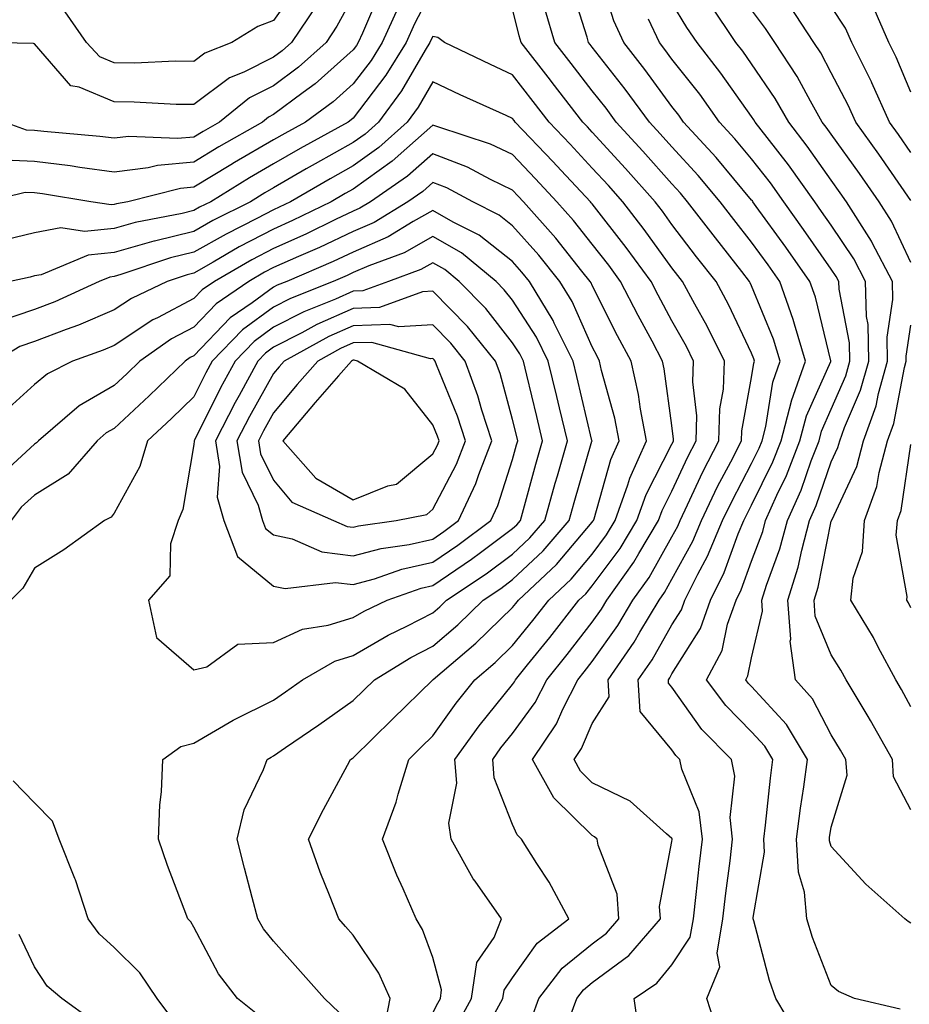
# Model space of a CAD drawing. Units: inches. Extents: x 1005443 to 1008083, y 7242458 to 7245098.
# Drawn here: x 1005986 to 1006098, y 7244601 to 7244725 of the extents above; entities that cross this region are included whole.
import ezdxf

# ---------------------------------------------------------------- set-up
doc = ezdxf.new("R2010")
doc.units = ezdxf.units.IN
doc.header["$MEASUREMENT"] = 0
doc.layers.add('Contour_10057242', color=7, linetype='Continuous', true_color=0x6c1caf)

msp = doc.modelspace()

# ---------------------------------------------------------------- linework, layer by layer
at = {"layer": 'Contour_10057242'}
for points in [[(1006083.67, 7244597.55, 2971), (1006081.07, 7244601.92, 2971), (1006080.29, 7244604.16, 2971), (1006078.32, 7244611.65, 2971), (1006078.25, 7244611.92, 2971), (1006078.23, 7244612.1, 2971), (1006079.67, 7244620.3, 2971), (1006079.58, 7244621.92, 2971), (1006079.81, 7244623.68, 2971), (1006080.4, 7244629.57, 2971), (1006080.71, 7244631.92, 2971), (1006079.71, 7244633.58, 2971), (1006078.05, 7244635.4, 2971), (1006074.81, 7244638.68, 2971), (1006072.4, 7244641.92, 2971), (1006074.36, 7244645.61, 2971), (1006075.04, 7244648.91, 2971), (1006076.09, 7244651.92, 2971), (1006076.74, 7244653.23, 2971), (1006078.05, 7244656.83, 2971), (1006079.44, 7244660.53, 2971), (1006079.8, 7244661.92, 2971), (1006081.22, 7244665.09, 2971), (1006082.42, 7244667.55, 2971), (1006084.12, 7244671.92, 2971), (1006084.94, 7244675.03, 2971), (1006087.99, 7244681.86, 2971), (1006088.01, 7244681.92, 2971), (1006088, 7244681.97, 2971), (1006086.06, 7244689.93, 2971), (1006085.34, 7244691.92, 2971), (1006082.35, 7244696.22, 2971), (1006078.63, 7244701.34, 2971), (1006078.21, 7244701.92, 2971), (1006078.15, 7244702.02, 2971), (1006078.05, 7244702.13, 2971), (1006073.61, 7244707.48, 2971), (1006069.51, 7244711.92, 2971), (1006068.91, 7244712.78, 2971), (1006068.05, 7244713.86, 2971), (1006064.66, 7244718.53, 2971), (1006062.02, 7244721.92, 2971), (1006060.76, 7244724.63, 2971), (1006058.67, 7244731.3, 2971)], [(1006021.04, 7244728.93, 2969), (1006018.05, 7244724.65, 2969), (1006016.07, 7244723.9, 2969), (1006012.83, 7244721.92, 2969), (1006009.41, 7244720.56, 2969), (1006008.05, 7244719.54, 2969), (1006005.69, 7244719.56, 2969), (1006000.64, 7244719.33, 2969), (1005998.05, 7244719.35, 2969), (1005996.24, 7244720.11, 2969), (1005994.57, 7244721.92, 2969), (1005991.89, 7244725.76, 2969)], [(1006073.8, 7244597.67, 2972), (1006072.42, 7244601.92, 2972), (1006074.07, 7244605.9, 2972), (1006073.73, 7244607.6, 2972), (1006074.45, 7244611.92, 2972), (1006074.82, 7244615.15, 2972), (1006075.34, 7244619.21, 2972), (1006075.67, 7244621.92, 2972), (1006075.35, 7244624.62, 2972), (1006075.95, 7244629.82, 2972), (1006075.52, 7244631.92, 2972), (1006071.82, 7244635.69, 2972), (1006068.05, 7244640.98, 2972), (1006067.63, 7244641.5, 2972), (1006067.6, 7244641.92, 2972), (1006067.79, 7244642.18, 2972), (1006068.05, 7244642.65, 2972), (1006071.63, 7244648.34, 2972), (1006072.87, 7244651.92, 2972), (1006074.6, 7244655.37, 2972), (1006076.38, 7244660.25, 2972), (1006077.07, 7244661.92, 2972), (1006077.39, 7244662.58, 2972), (1006078.05, 7244663.83, 2972), (1006080.71, 7244669.26, 2972), (1006081.74, 7244671.92, 2972), (1006083.06, 7244676.91, 2972), (1006083.06, 7244676.93, 2972), (1006084.82, 7244681.92, 2972), (1006083.42, 7244686.55, 2972), (1006083.27, 7244687.14, 2972), (1006081.58, 7244691.92, 2972), (1006080.13, 7244694, 2972), (1006078.05, 7244696.86, 2972), (1006075.82, 7244699.69, 2972), (1006074.11, 7244701.92, 2972), (1006071.35, 7244705.22, 2972), (1006068.05, 7244708.79, 2972), (1006066.58, 7244710.45, 2972), (1006065.23, 7244711.92, 2972), (1006062.19, 7244716.06, 2972), (1006058.05, 7244721.32, 2972), (1006057.8, 7244721.67, 2972), (1006057.59, 7244721.92, 2972), (1006057.41, 7244722.56, 2972), (1006055.3, 7244729.17, 2972)], [(1006038.05, 7244728.68, 2974), (1006035.73, 7244724.24, 2974), (1006034.68, 7244721.92, 2974), (1006032.16, 7244717.81, 2974), (1006028.05, 7244712.42, 2974), (1006027.79, 7244712.18, 2974), (1006027.42, 7244711.92, 2974), (1006021.38, 7244708.59, 2974), (1006018.05, 7244706.68, 2974), (1006015.04, 7244704.93, 2974), (1006010.16, 7244701.92, 2974), (1006008.75, 7244701.22, 2974), (1006008.05, 7244700.82, 2974), (1006006.58, 7244700.45, 2974), (1006000.67, 7244699.3, 2974), (1005998.05, 7244698.55, 2974), (1005994.3, 7244698.17, 2974), (1005991.34, 7244698.63, 2974), (1005988.05, 7244698.03, 2974), (1005983.13, 7244696.84, 2974)], [(1006031.51, 7244728.46, 2972), (1006029.21, 7244723.08, 2972), (1006028.68, 7244721.92, 2972), (1006028.44, 7244721.53, 2972), (1006028.05, 7244721, 2972), (1006023.26, 7244716.71, 2972), (1006021.76, 7244715.63, 2972), (1006018.05, 7244712.85, 2972), (1006017.42, 7244712.55, 2972), (1006016.65, 7244711.92, 2972), (1006011.17, 7244708.8, 2972), (1006008.05, 7244706.89, 2972), (1006003.5, 7244706.47, 2972), (1006002.3, 7244706.17, 2972), (1005998.05, 7244705.65, 2972), (1005993.75, 7244706.22, 2972), (1005992.54, 7244706.41, 2972), (1005988.05, 7244706.96, 2972), (1005983.3, 7244707.17, 2972)], [(1006028.05, 7244727.74, 2971), (1006026.01, 7244723.96, 2971), (1006024.64, 7244721.92, 2971), (1006021.17, 7244718.8, 2971), (1006018.05, 7244716.45, 2971), (1006015.03, 7244714.94, 2971), (1006011.26, 7244711.92, 2971), (1006009.22, 7244710.75, 2971), (1006008.05, 7244710.04, 2971), (1006005.98, 7244709.85, 2971), (1005999.87, 7244710.1, 2971), (1005998.05, 7244709.88, 2971), (1005996.24, 7244710.11, 2971), (1005989.23, 7244710.74, 2971), (1005988.05, 7244710.88, 2971), (1005987.05, 7244710.92, 2971), (1005984.3, 7244711.92, 2971)], [(1006023.42, 7244726.55, 2970), (1006020.31, 7244721.92, 2970), (1006019.12, 7244720.85, 2970), (1006018.05, 7244720.05, 2970), (1006014.31, 7244718.18, 2970), (1006012.5, 7244717.47, 2970), (1006008.05, 7244714.11, 2970), (1006005.84, 7244714.13, 2970), (1006000.56, 7244714.43, 2970), (1005998.05, 7244714.45, 2970), (1005993.67, 7244716.3, 2970), (1005992.6, 7244716.47, 2970), (1005988.05, 7244721.72, 2970), (1005987.91, 7244721.78, 2970), (1005981.69, 7244721.92, 2970)], [(1006098.05, 7244611.37, 2969), (1006097.7, 7244611.57, 2969), (1006097.28, 7244611.92, 2969), (1006092.4, 7244616.27, 2969), (1006088.05, 7244621, 2969), (1006087.84, 7244621.71, 2969), (1006087.83, 7244621.92, 2969), (1006087.84, 7244622.13, 2969), (1006088.05, 7244623.41, 2969), (1006090.02, 7244629.95, 2969), (1006089.88, 7244631.92, 2969), (1006089.22, 7244633.09, 2969), (1006088.05, 7244635.01, 2969), (1006085.67, 7244639.54, 2969), (1006083.54, 7244641.92, 2969), (1006082.88, 7244646.75, 2969), (1006082.95, 7244647.02, 2969), (1006082.61, 7244651.92, 2969), (1006083.91, 7244656.06, 2969), (1006084.34, 7244658.21, 2969), (1006085.32, 7244661.92, 2969), (1006086.17, 7244663.8, 2969), (1006088.05, 7244669.28, 2969), (1006088.89, 7244671.08, 2969), (1006089.11, 7244671.92, 2969), (1006089.7, 7244673.57, 2969), (1006091.72, 7244678.25, 2969), (1006092.75, 7244681.92, 2969), (1006092.66, 7244686.53, 2969), (1006092.46, 7244687.51, 2969), (1006092.35, 7244691.92, 2969), (1006090.88, 7244694.75, 2969), (1006088.05, 7244698.97, 2969), (1006086.84, 7244700.71, 2969), (1006085.97, 7244701.92, 2969), (1006082.68, 7244706.55, 2969), (1006080, 7244709.97, 2969), (1006078.49, 7244711.92, 2969), (1006078.33, 7244712.2, 2969), (1006078.05, 7244712.61, 2969), (1006074.19, 7244718.06, 2969), (1006071.2, 7244721.92, 2969), (1006069.93, 7244723.8, 2969), (1006068.05, 7244726.9, 2969)], [(1006098.05, 7244625.58, 2968), (1006095.87, 7244629.74, 2968), (1006095.71, 7244631.92, 2968), (1006092.96, 7244636.83, 2968), (1006092.67, 7244637.3, 2968), (1006089.91, 7244641.92, 2968), (1006089.26, 7244643.13, 2968), (1006088.05, 7244645.05, 2968), (1006086.04, 7244649.91, 2968), (1006085.9, 7244651.92, 2968), (1006086.42, 7244653.55, 2968), (1006088.05, 7244661.81, 2968), (1006088.08, 7244661.89, 2968), (1006088.08, 7244661.92, 2968), (1006088.1, 7244661.97, 2968), (1006091.26, 7244668.71, 2968), (1006092.11, 7244671.92, 2968), (1006093.67, 7244676.3, 2968), (1006093.97, 7244677.84, 2968), (1006095.11, 7244681.92, 2968), (1006095.05, 7244684.92, 2968), (1006095.76, 7244689.63, 2968), (1006095.71, 7244691.92, 2968), (1006093.19, 7244696.78, 2968), (1006093.1, 7244696.97, 2968), (1006089.95, 7244701.92, 2968), (1006089.17, 7244703.04, 2968), (1006088.05, 7244704.61, 2968), (1006085.03, 7244708.9, 2968), (1006082.71, 7244711.92, 2968), (1006081.02, 7244714.89, 2968), (1006078.05, 7244719.23, 2968), (1006076.94, 7244720.81, 2968), (1006076.08, 7244721.92, 2968), (1006072.85, 7244726.72, 2968)], [(1006098.05, 7244702.09, 2966), (1006094.03, 7244707.9, 2966), (1006091.14, 7244711.92, 2966), (1006090.18, 7244714.05, 2966), (1006088.05, 7244718.11, 2966), (1006086.72, 7244720.59, 2966), (1006085.85, 7244721.92, 2966), (1006082.78, 7244726.65, 2966)], [(1006098.05, 7244708.08, 2965), (1006096.48, 7244710.35, 2965), (1006095.35, 7244711.92, 2965), (1006093.14, 7244716.83, 2965), (1006093.09, 7244716.96, 2965), (1006090.62, 7244721.92, 2965), (1006089.84, 7244723.71, 2965), (1006088.05, 7244726.44, 2965)], [(1006098.05, 7244715.69, 2964), (1006096.19, 7244720.06, 2964), (1006095.28, 7244721.92, 2964), (1006093.15, 7244726.82, 2964)], [(1006033.67, 7244726.3, 2973), (1006031.68, 7244721.92, 2973), (1006030.31, 7244719.66, 2973), (1006028.05, 7244716.71, 2973), (1006025.52, 7244714.45, 2973), (1006022.04, 7244711.92, 2973), (1006019.47, 7244710.5, 2973), (1006018.05, 7244709.69, 2973), (1006013.14, 7244706.83, 2973), (1006012.69, 7244706.56, 2973), (1006008.05, 7244703.74, 2973), (1006006.38, 7244703.59, 2973), (1005999.74, 7244701.92, 2973), (1005998.32, 7244701.65, 2973), (1005998.05, 7244701.57, 2973), (1005997.66, 7244701.53, 2973), (1005995.12, 7244701.92, 2973), (1005989.05, 7244702.92, 2973), (1005988.05, 7244703.03, 2973), (1005986.89, 7244703.08, 2973), (1005982.08, 7244701.92, 2973)], [(1006054.99, 7244598.86, 2974), (1006056.11, 7244601.92, 2974), (1006056.96, 7244603.01, 2974), (1006058.05, 7244603.91, 2974), (1006062.65, 7244607.32, 2974), (1006066.6, 7244611.92, 2974), (1006066.49, 7244613.48, 2974), (1006068.05, 7244621.63, 2974), (1006068.08, 7244621.89, 2974), (1006068.08, 7244621.95, 2974), (1006068.05, 7244622.02, 2974), (1006067.38, 7244622.59, 2974), (1006062.82, 7244626.69, 2974), (1006058.05, 7244629, 2974), (1006056.58, 7244630.45, 2974), (1006055.76, 7244631.92, 2974), (1006056.68, 7244633.29, 2974), (1006058.05, 7244636.44, 2974), (1006060.18, 7244639.79, 2974), (1006060.06, 7244641.92, 2974), (1006063.31, 7244646.66, 2974), (1006064.02, 7244647.89, 2974), (1006066.43, 7244651.92, 2974), (1006067.1, 7244652.87, 2974), (1006068.05, 7244654.56, 2974), (1006070.66, 7244659.31, 2974), (1006071.74, 7244661.92, 2974), (1006073.78, 7244666.19, 2974), (1006075.42, 7244669.29, 2974), (1006076.77, 7244671.92, 2974), (1006076.8, 7244673.17, 2974), (1006078.05, 7244679.84, 2974), (1006078.33, 7244681.64, 2974), (1006078.43, 7244681.92, 2974), (1006078.34, 7244682.21, 2974), (1006078.05, 7244682.93, 2974), (1006075.15, 7244689.02, 2974), (1006073.58, 7244691.92, 2974), (1006071.15, 7244695.02, 2974), (1006068.05, 7244699.08, 2974), (1006066.86, 7244700.73, 2974), (1006065.93, 7244701.92, 2974), (1006062.22, 7244706.09, 2974), (1006058.05, 7244710.64, 2974), (1006057.43, 7244711.3, 2974), (1006056.85, 7244711.92, 2974), (1006053.02, 7244716.89, 2974), (1006052.79, 7244717.18, 2974), (1006049.12, 7244721.92, 2974), (1006048.88, 7244722.75, 2974), (1006048.05, 7244726.11, 2974)], [(1006063.89, 7244597.76, 2973), (1006063.32, 7244601.92, 2973), (1006066.14, 7244603.83, 2973), (1006068.05, 7244606.15, 2973), (1006070.35, 7244609.62, 2973), (1006070.74, 7244611.92, 2973), (1006071.09, 7244614.96, 2973), (1006071.47, 7244618.5, 2973), (1006071.88, 7244621.92, 2973), (1006071.48, 7244625.35, 2973), (1006069.27, 7244630.7, 2973), (1006069.03, 7244631.92, 2973), (1006068.55, 7244632.42, 2973), (1006068.05, 7244633.11, 2973), (1006064.06, 7244637.93, 2973), (1006063.83, 7244641.92, 2973), (1006065.55, 7244644.42, 2973), (1006068.05, 7244648.81, 2973), (1006069.25, 7244650.72, 2973), (1006069.67, 7244651.92, 2973), (1006071.29, 7244655.16, 2973), (1006072.53, 7244657.44, 2973), (1006074.41, 7244661.92, 2973), (1006075.59, 7244664.38, 2973), (1006078.05, 7244669.06, 2973), (1006078.99, 7244670.98, 2973), (1006079.36, 7244671.92, 2973), (1006079.82, 7244673.69, 2973), (1006080.7, 7244679.27, 2973), (1006081.62, 7244681.92, 2973), (1006080.79, 7244684.66, 2973), (1006078.05, 7244691.38, 2973), (1006077.87, 7244691.74, 2973), (1006077.79, 7244691.92, 2973), (1006076.81, 7244693.16, 2973), (1006073.5, 7244697.37, 2973), (1006070.01, 7244701.92, 2973), (1006069.11, 7244702.98, 2973), (1006068.05, 7244704.15, 2973), (1006064.4, 7244708.27, 2973), (1006061.05, 7244711.92, 2973), (1006059.78, 7244713.65, 2973), (1006058.05, 7244715.85, 2973), (1006055.4, 7244719.27, 2973), (1006053.36, 7244721.92, 2973), (1006052.15, 7244726.02, 2973)], [(1006098.05, 7244694.29, 2967), (1006095.61, 7244699.48, 2967), (1006094.07, 7244701.92, 2967), (1006091.59, 7244705.46, 2967), (1006088.05, 7244710.38, 2967), (1006087.42, 7244711.29, 2967), (1006086.92, 7244711.92, 2967), (1006085.44, 7244714.53, 2967), (1006083.77, 7244717.64, 2967), (1006080.96, 7244721.92, 2967), (1006079.81, 7244723.68, 2967), (1006078.05, 7244726.02, 2967)], [(1006096.71, 7244600.58, 2970), (1006090.97, 7244601.92, 2970), (1006088.95, 7244602.82, 2970), (1006088.05, 7244603.55, 2970), (1006085.7, 7244609.57, 2970), (1006084.97, 7244611.92, 2970), (1006084.69, 7244615.28, 2970), (1006083.92, 7244617.79, 2970), (1006083.7, 7244621.92, 2970), (1006084.18, 7244625.79, 2970), (1006084.6, 7244628.47, 2970), (1006085.06, 7244631.92, 2970), (1006082.42, 7244636.3, 2970), (1006078.05, 7244641.08, 2970), (1006077.63, 7244641.5, 2970), (1006077.33, 7244641.92, 2970), (1006077.57, 7244642.4, 2970), (1006078.05, 7244644.68, 2970), (1006079.42, 7244650.55, 2970), (1006079.32, 7244651.92, 2970), (1006079.91, 7244653.78, 2970), (1006081.61, 7244658.36, 2970), (1006082.55, 7244661.92, 2970), (1006084.26, 7244665.71, 2970), (1006085.53, 7244669.4, 2970), (1006086.52, 7244671.92, 2970), (1006086.83, 7244673.14, 2970), (1006088.05, 7244675.87, 2970), (1006089.88, 7244680.09, 2970), (1006090.38, 7244681.92, 2970), (1006090.34, 7244684.21, 2970), (1006089.03, 7244690.94, 2970), (1006089, 7244691.92, 2970), (1006088.67, 7244692.55, 2970), (1006088.05, 7244693.47, 2970), (1006084.58, 7244698.45, 2970), (1006082.09, 7244701.92, 2970), (1006080.41, 7244704.28, 2970), (1006078.05, 7244707.3, 2970), (1006075.95, 7244709.82, 2970), (1006074.02, 7244711.92, 2970), (1006071.53, 7244715.4, 2970), (1006068.05, 7244719.82, 2970), (1006067.17, 7244721.04, 2970), (1006066.48, 7244721.92, 2970), (1006065.12, 7244724.85, 2970)], [(1006050.46, 7244599.51, 2975), (1006051.34, 7244601.92, 2975), (1006054.26, 7244605.71, 2975), (1006058.05, 7244608.8, 2975), (1006059.84, 7244610.13, 2975), (1006061.38, 7244611.92, 2975), (1006061.16, 7244615.03, 2975), (1006058.79, 7244621.18, 2975), (1006058.68, 7244621.92, 2975), (1006058.35, 7244622.22, 2975), (1006058.05, 7244622.37, 2975), (1006053.24, 7244627.11, 2975), (1006050.53, 7244631.92, 2975), (1006053.57, 7244636.4, 2975), (1006054.36, 7244638.23, 2975), (1006056.22, 7244641.92, 2975), (1006057.04, 7244642.93, 2975), (1006058.05, 7244644.22, 2975), (1006061.24, 7244648.73, 2975), (1006063.15, 7244651.92, 2975), (1006065.2, 7244654.77, 2975), (1006068.05, 7244659.88, 2975), (1006068.77, 7244661.2, 2975), (1006069.07, 7244661.92, 2975), (1006070.01, 7244663.88, 2975), (1006071.94, 7244668.03, 2975), (1006073.93, 7244671.92, 2975), (1006074.05, 7244675.92, 2975), (1006074.51, 7244678.38, 2975), (1006074.64, 7244681.92, 2975), (1006072.45, 7244686.32, 2975), (1006070.92, 7244689.05, 2975), (1006069.37, 7244691.92, 2975), (1006068.79, 7244692.66, 2975), (1006068.05, 7244693.63, 2975), (1006064.57, 7244698.44, 2975), (1006061.88, 7244701.92, 2975), (1006060.07, 7244703.94, 2975), (1006058.05, 7244706.15, 2975), (1006055.26, 7244709.13, 2975), (1006052.62, 7244711.92, 2975), (1006050.63, 7244714.5, 2975), (1006048.05, 7244717.84, 2975), (1006045.26, 7244719.13, 2975), (1006039.5, 7244721.92, 2975), (1006038.67, 7244722.55, 2975), (1006038.05, 7244722.67, 2975), (1006037.79, 7244722.18, 2975), (1006037.67, 7244721.92, 2975), (1006037.07, 7244720.94, 2975), (1006034.12, 7244715.85, 2975), (1006031.23, 7244711.92, 2975), (1006029.55, 7244710.42, 2975), (1006028.05, 7244709.34, 2975), (1006023.28, 7244706.69, 2975), (1006022.16, 7244706.03, 2975), (1006018.05, 7244703.67, 2975), (1006016.95, 7244703.02, 2975), (1006015.15, 7244701.92, 2975), (1006010.42, 7244699.55, 2975), (1006008.05, 7244698.2, 2975), (1006003.1, 7244696.97, 2975), (1006003.01, 7244696.96, 2975), (1005998.05, 7244695.53, 2975), (1005994.77, 7244695.2, 2975), (1005988.89, 7244692.76, 2975), (1005988.05, 7244692.6, 2975), (1005987.5, 7244692.47, 2975), (1005985.01, 7244691.92, 2975)], [(1006045.31, 7244599.18, 2976), (1006046.84, 7244601.92, 2976), (1006046.99, 7244602.98, 2976), (1006048.05, 7244604.53, 2976), (1006051.12, 7244608.85, 2976), (1006055.12, 7244611.92, 2976), (1006052.65, 7244616.52, 2976), (1006051.1, 7244618.87, 2976), (1006049.17, 7244621.92, 2976), (1006048.61, 7244622.48, 2976), (1006048.05, 7244623.75, 2976), (1006045.74, 7244629.61, 2976), (1006045.55, 7244631.92, 2976), (1006046.59, 7244633.38, 2976), (1006048.05, 7244635.16, 2976), (1006050.88, 7244639.09, 2976), (1006052.33, 7244641.92, 2976), (1006054.88, 7244645.09, 2976), (1006058.05, 7244649.17, 2976), (1006059.19, 7244650.78, 2976), (1006059.88, 7244651.92, 2976), (1006063.28, 7244656.69, 2976), (1006063.89, 7244657.76, 2976), (1006066.37, 7244661.92, 2976), (1006066.81, 7244663.16, 2976), (1006068.05, 7244665.58, 2976), (1006070.06, 7244669.91, 2976), (1006071.09, 7244671.92, 2976), (1006071.18, 7244675.05, 2976), (1006070.67, 7244679.3, 2976), (1006070.77, 7244681.92, 2976), (1006069.87, 7244683.74, 2976), (1006068.05, 7244686.99, 2976), (1006066.32, 7244690.19, 2976), (1006065.43, 7244691.92, 2976), (1006062.32, 7244696.19, 2976), (1006058.05, 7244701.64, 2976), (1006057.92, 7244701.79, 2976), (1006057.81, 7244701.92, 2976), (1006054.15, 7244705.82, 2976), (1006053.09, 7244706.96, 2976), (1006048.39, 7244711.92, 2976), (1006048.25, 7244712.12, 2976), (1006048.05, 7244712.36, 2976), (1006047.23, 7244712.74, 2976), (1006041.48, 7244715.35, 2976), (1006038.05, 7244716.98, 2976), (1006036.19, 7244713.78, 2976), (1006034.83, 7244711.92, 2976), (1006031.25, 7244708.72, 2976), (1006028.05, 7244706.42, 2976), (1006025.16, 7244704.81, 2976), (1006020.19, 7244701.92, 2976), (1006018.75, 7244701.22, 2976), (1006018.05, 7244700.9, 2976), (1006015.93, 7244699.8, 2976), (1006012.1, 7244697.87, 2976), (1006008.05, 7244695.58, 2976), (1006005.11, 7244694.86, 2976), (1005998.9, 7244692.77, 2976), (1005998.05, 7244692.53, 2976), (1005997.5, 7244692.47, 2976), (1005996.18, 7244691.92, 2976), (1005990.6, 7244689.37, 2976), (1005988.05, 7244688.39, 2976), (1005983.2, 7244686.77, 2976)], [(1006041.17, 7244598.8, 2977), (1006042.91, 7244601.92, 2977), (1006043.55, 7244606.42, 2977), (1006045.72, 7244609.59, 2977), (1006046.64, 7244611.92, 2977), (1006043.34, 7244616.63, 2977), (1006043.09, 7244616.96, 2977), (1006040.34, 7244621.92, 2977), (1006040.06, 7244623.93, 2977), (1006041.04, 7244628.93, 2977), (1006040.8, 7244631.92, 2977), (1006043.84, 7244636.13, 2977), (1006048.05, 7244641.33, 2977), (1006048.29, 7244641.68, 2977), (1006048.42, 7244641.92, 2977), (1006049.94, 7244643.81, 2977), (1006052.72, 7244647.25, 2977), (1006056.37, 7244651.92, 2977), (1006057.24, 7244652.73, 2977), (1006058.05, 7244653.7, 2977), (1006061.56, 7244658.41, 2977), (1006063.65, 7244661.92, 2977), (1006064.81, 7244665.16, 2977), (1006068.05, 7244671.5, 2977), (1006068.19, 7244671.78, 2977), (1006068.26, 7244671.92, 2977), (1006068.26, 7244672.13, 2977), (1006068.05, 7244673.85, 2977), (1006067.09, 7244680.96, 2977), (1006066.88, 7244681.92, 2977), (1006065.55, 7244684.42, 2977), (1006063.79, 7244687.66, 2977), (1006061.61, 7244691.92, 2977), (1006060.11, 7244693.98, 2977), (1006058.05, 7244696.61, 2977), (1006055.7, 7244699.57, 2977), (1006053.62, 7244701.92, 2977), (1006050.92, 7244704.79, 2977), (1006048.05, 7244707.83, 2977), (1006045.29, 7244709.16, 2977), (1006038.67, 7244711.3, 2977), (1006038.05, 7244711.54, 2977), (1006034.78, 7244708.65, 2977), (1006032.95, 7244707.02, 2977), (1006028.05, 7244703.5, 2977), (1006027.03, 7244702.94, 2977), (1006025.29, 7244701.92, 2977), (1006020.42, 7244699.55, 2977), (1006018.05, 7244698.49, 2977), (1006013.73, 7244696.24, 2977), (1006010.46, 7244694.33, 2977), (1006008.05, 7244692.97, 2977), (1006007.21, 7244692.76, 2977), (1006004.71, 7244691.92, 2977), (1006000.21, 7244689.76, 2977), (1005998.05, 7244688.34, 2977), (1005993.55, 7244686.42, 2977), (1005992.01, 7244685.88, 2977), (1005988.05, 7244684.37, 2977), (1005986.21, 7244683.76, 2977), (1005983.16, 7244681.92, 2977)], [(1006038.05, 7244600.14, 2978), (1006038.65, 7244601.32, 2978), (1006038.99, 7244601.92, 2978), (1006039.13, 7244603, 2978), (1006038.05, 7244607.08, 2978), (1006036.73, 7244610.6, 2978), (1006035.93, 7244611.92, 2978), (1006034.3, 7244615.67, 2978), (1006033.51, 7244617.38, 2978), (1006031.72, 7244621.92, 2978), (1006033.42, 7244626.55, 2978), (1006033.67, 7244627.55, 2978), (1006035.02, 7244631.92, 2978), (1006036.55, 7244633.42, 2978), (1006038.05, 7244634.88, 2978), (1006040.97, 7244639, 2978), (1006043.29, 7244641.92, 2978), (1006045.86, 7244644.11, 2978), (1006048.05, 7244646.24, 2978), (1006050.59, 7244649.38, 2978), (1006052.58, 7244651.92, 2978), (1006055.4, 7244654.57, 2978), (1006058.05, 7244657.7, 2978), (1006059.85, 7244660.12, 2978), (1006060.92, 7244661.92, 2978), (1006062.52, 7244666.39, 2978), (1006062.76, 7244667.21, 2978), (1006064.87, 7244671.92, 2978), (1006064.1, 7244675.87, 2978), (1006063.86, 7244677.73, 2978), (1006062.92, 7244681.92, 2978), (1006061.23, 7244685.1, 2978), (1006058.05, 7244691.41, 2978), (1006057.89, 7244691.76, 2978), (1006057.8, 7244691.92, 2978), (1006056.76, 7244693.21, 2978), (1006053.47, 7244697.34, 2978), (1006049.42, 7244701.92, 2978), (1006048.75, 7244702.62, 2978), (1006048.05, 7244703.38, 2978), (1006045.26, 7244704.71, 2978), (1006042.39, 7244706.26, 2978), (1006038.05, 7244707.94, 2978), (1006034.86, 7244705.11, 2978), (1006030.21, 7244701.92, 2978), (1006028.87, 7244701.1, 2978), (1006028.05, 7244700.74, 2978), (1006025.81, 7244699.68, 2978), (1006022.1, 7244697.87, 2978), (1006018.05, 7244696.07, 2978), (1006015.33, 7244694.64, 2978), (1006010.64, 7244691.92, 2978), (1006009.1, 7244690.87, 2978), (1006008.05, 7244689.77, 2978), (1006003.48, 7244687.35, 2978), (1006002.89, 7244687.08, 2978), (1005998.05, 7244683.86, 2978), (1005996.68, 7244683.29, 2978), (1005992.8, 7244681.92, 2978), (1005989.67, 7244680.3, 2978), (1005988.05, 7244678.97, 2978), (1005984.35, 7244675.62, 2978)], [(1006031.93, 7244598.04, 2979), (1006032.7, 7244601.92, 2979), (1006031.25, 7244605.12, 2979), (1006028.05, 7244609.88, 2979), (1006027.09, 7244610.96, 2979), (1006026.23, 7244611.92, 2979), (1006025.09, 7244614.88, 2979), (1006023.9, 7244617.77, 2979), (1006022.42, 7244621.92, 2979), (1006024.31, 7244625.66, 2979), (1006027.34, 7244631.21, 2979), (1006027.72, 7244631.92, 2979), (1006027.91, 7244632.06, 2979), (1006028.05, 7244632.14, 2979), (1006032.97, 7244637, 2979), (1006038.05, 7244641.93, 2979), (1006038.09, 7244641.96, 2979), (1006043.45, 7244646.52, 2979), (1006048.05, 7244651, 2979), (1006048.46, 7244651.51, 2979), (1006048.78, 7244651.92, 2979), (1006053.57, 7244656.4, 2979), (1006058.05, 7244661.71, 2979), (1006058.14, 7244661.83, 2979), (1006058.2, 7244661.92, 2979), (1006058.27, 7244662.14, 2979), (1006060.39, 7244669.58, 2979), (1006061.44, 7244671.92, 2979), (1006060.89, 7244674.76, 2979), (1006059.22, 7244680.75, 2979), (1006058.96, 7244681.92, 2979), (1006058.65, 7244682.52, 2979), (1006058.05, 7244683.7, 2979), (1006055.52, 7244689.39, 2979), (1006053.99, 7244691.92, 2979), (1006051.34, 7244695.21, 2979), (1006048.05, 7244698.9, 2979), (1006046.36, 7244700.23, 2979), (1006043.04, 7244701.92, 2979), (1006039.79, 7244703.66, 2979), (1006038.05, 7244704.33, 2979), (1006036.77, 7244703.2, 2979), (1006034.9, 7244701.92, 2979), (1006030.66, 7244699.31, 2979), (1006028.05, 7244698.17, 2979), (1006023.8, 7244696.17, 2979), (1006021.17, 7244695.04, 2979), (1006018.05, 7244693.65, 2979), (1006016.91, 7244693.06, 2979), (1006014.95, 7244691.92, 2979), (1006010.85, 7244689.12, 2979), (1006008.05, 7244686.19, 2979), (1006005.26, 7244684.71, 2979), (1006001.27, 7244681.92, 2979), (1005999.63, 7244680.34, 2979), (1005998.05, 7244678.87, 2979), (1005993.67, 7244676.3, 2979), (1005988.53, 7244671.92, 2979), (1005988.3, 7244671.67, 2979), (1005988.05, 7244671.51, 2979), (1005983.16, 7244667.03, 2979)], [(1006026.29, 7244600.16, 2980), (1006024.44, 7244601.92, 2980), (1006021.43, 7244605.3, 2980), (1006018.05, 7244609.12, 2980), (1006016.8, 7244610.67, 2980), (1006016.08, 7244611.92, 2980), (1006015.38, 7244614.59, 2980), (1006014.4, 7244618.27, 2980), (1006013.47, 7244621.92, 2980), (1006014.36, 7244625.61, 2980), (1006016.78, 7244630.65, 2980), (1006017.23, 7244631.92, 2980), (1006017.74, 7244632.23, 2980), (1006018.05, 7244632.39, 2980), (1006019.54, 7244633.41, 2980), (1006023.71, 7244636.26, 2980), (1006028.05, 7244639.31, 2980), (1006029.37, 7244640.6, 2980), (1006030.72, 7244641.92, 2980), (1006035.27, 7244644.7, 2980), (1006038.05, 7244646.14, 2980), (1006041.17, 7244648.8, 2980), (1006044.35, 7244651.92, 2980), (1006046.58, 7244653.39, 2980), (1006048.05, 7244654.5, 2980), (1006051.87, 7244658.1, 2980), (1006055.15, 7244661.92, 2980), (1006055.78, 7244664.19, 2980), (1006058.01, 7244671.88, 2980), (1006058.02, 7244671.92, 2980), (1006058.01, 7244671.96, 2980), (1006056.11, 7244679.98, 2980), (1006055.65, 7244681.92, 2980), (1006053.28, 7244686.69, 2980), (1006053.14, 7244687.01, 2980), (1006050.17, 7244691.92, 2980), (1006049.22, 7244693.09, 2980), (1006048.05, 7244694.42, 2980), (1006043.84, 7244697.71, 2980), (1006040.6, 7244699.37, 2980), (1006038.05, 7244700.84, 2980), (1006035.59, 7244699.46, 2980), (1006032.44, 7244697.53, 2980), (1006028.05, 7244695.59, 2980), (1006025.55, 7244694.42, 2980), (1006019.7, 7244691.92, 2980), (1006018.52, 7244691.45, 2980), (1006018.05, 7244691.21, 2980), (1006015.38, 7244689.25, 2980), (1006012.61, 7244687.36, 2980), (1006008.05, 7244682.6, 2980), (1006007.6, 7244682.37, 2980), (1006006.97, 7244681.92, 2980), (1006002.42, 7244677.55, 2980), (1005998.05, 7244673.48, 2980), (1005997.06, 7244672.91, 2980), (1005995.9, 7244671.92, 2980), (1005992.26, 7244667.71, 2980), (1005988.05, 7244665.1, 2980), (1005986.39, 7244663.58, 2980), (1005985.12, 7244661.92, 2980)], [(1006016.05, 7244599.92, 2981), (1006013.53, 7244601.92, 2981), (1006011.15, 7244605.02, 2981), (1006008.05, 7244610.89, 2981), (1006007.67, 7244611.54, 2981), (1006007.28, 7244611.92, 2981), (1006006.83, 7244613.14, 2981), (1006004.73, 7244618.6, 2981), (1006003.62, 7244621.92, 2981), (1006003.76, 7244626.21, 2981), (1006003.99, 7244627.86, 2981), (1006004.16, 7244631.92, 2981), (1006006.41, 7244633.56, 2981), (1006008.05, 7244633.96, 2981), (1006012.98, 7244636.85, 2981), (1006013.07, 7244636.9, 2981), (1006018.05, 7244639.38, 2981), (1006019.55, 7244640.42, 2981), (1006021.69, 7244641.92, 2981), (1006025.72, 7244644.25, 2981), (1006028.05, 7244644.96, 2981), (1006032.44, 7244647.53, 2981), (1006034.79, 7244648.66, 2981), (1006038.05, 7244650.34, 2981), (1006038.9, 7244651.07, 2981), (1006039.77, 7244651.92, 2981), (1006044.74, 7244655.23, 2981), (1006048.05, 7244657.7, 2981), (1006050.22, 7244659.75, 2981), (1006052.09, 7244661.92, 2981), (1006053.39, 7244666.58, 2981), (1006053.67, 7244667.54, 2981), (1006054.92, 7244671.92, 2981), (1006053.93, 7244676.04, 2981), (1006053.59, 7244677.46, 2981), (1006052.52, 7244681.92, 2981), (1006051.04, 7244684.91, 2981), (1006048.05, 7244689.56, 2981), (1006047.01, 7244690.88, 2981), (1006046, 7244691.92, 2981), (1006041.62, 7244695.49, 2981), (1006038.05, 7244697.55, 2981), (1006034.45, 7244695.52, 2981), (1006030.01, 7244693.88, 2981), (1006028.05, 7244693.02, 2981), (1006027.3, 7244692.67, 2981), (1006025.54, 7244691.92, 2981), (1006020.19, 7244689.78, 2981), (1006018.05, 7244688.69, 2981), (1006014.14, 7244685.83, 2981), (1006010.36, 7244681.92, 2981), (1006009.54, 7244680.43, 2981), (1006008.05, 7244677.42, 2981), (1006005.25, 7244674.72, 2981), (1006002.23, 7244671.92, 2981), (1006001.26, 7244668.71, 2981), (1005998.05, 7244662.82, 2981), (1005997.65, 7244662.32, 2981), (1005996.82, 7244661.92, 2981), (1005991.73, 7244658.24, 2981), (1005988.05, 7244655.93, 2981), (1005986.56, 7244653.41, 2981), (1005985.06, 7244651.92, 2981)], [(1006098.05, 7244638.52, 2967), (1006096.85, 7244640.72, 2967), (1006096.14, 7244641.92, 2967), (1006093.94, 7244646.03, 2967), (1006093.34, 7244647.21, 2967), (1006090.49, 7244651.92, 2967), (1006090.8, 7244654.67, 2967), (1006091.96, 7244658.01, 2967), (1006092.21, 7244661.92, 2967), (1006093.78, 7244666.19, 2967), (1006094.05, 7244667.92, 2967), (1006095.11, 7244671.92, 2967), (1006095.88, 7244674.09, 2967), (1006097.24, 7244681.11, 2967), (1006097.46, 7244681.92, 2967), (1006097.45, 7244682.52, 2967), (1006098.05, 7244686.42, 2967)], [(1006098.05, 7244650.96, 2966), (1006097.73, 7244651.6, 2966), (1006097.53, 7244651.92, 2966), (1006097.58, 7244652.39, 2966), (1006096.21, 7244660.08, 2966), (1006096.34, 7244661.92, 2966), (1006096.8, 7244663.17, 2966), (1006098.05, 7244671.44, 2966)], [(1006005.42, 7244599.29, 2982), (1006003.42, 7244601.92, 2982), (1006001.27, 7244605.14, 2982), (1005998.05, 7244608.33, 2982), (1005996.15, 7244610.02, 2982), (1005994.77, 7244611.92, 2982), (1005993.17, 7244616.8, 2982), (1005993.12, 7244616.99, 2982), (1005991.14, 7244621.92, 2982), (1005990.32, 7244624.19, 2982), (1005988.05, 7244626.49, 2982), (1005985.36, 7244629.23, 2982)], [(1005995.28, 7244599.15, 2983), (1005991.48, 7244601.92, 2983), (1005989.62, 7244603.49, 2983), (1005988.05, 7244605.91, 2983), (1005986.1, 7244609.97, 2983)]]:
    msp.add_polyline3d(points, dxfattribs=at)
for points in [[(1006028.05, 7244649.72, 2982), (1006029.44, 7244650.53, 2982), (1006032.29, 7244651.92, 2982), (1006036.56, 7244653.41, 2982), (1006038.05, 7244653.75, 2982), (1006042.91, 7244657.06, 2982), (1006044.04, 7244657.91, 2982), (1006048.05, 7244660.9, 2982), (1006048.58, 7244661.39, 2982), (1006049.03, 7244661.92, 2982), (1006049.41, 7244663.28, 2982), (1006050.98, 7244668.99, 2982), (1006051.81, 7244671.92, 2982), (1006051.08, 7244674.95, 2982), (1006049.82, 7244680.15, 2982), (1006049.4, 7244681.92, 2982), (1006048.95, 7244682.82, 2982), (1006048.05, 7244684.21, 2982), (1006044.67, 7244688.54, 2982), (1006041.36, 7244691.92, 2982), (1006039.53, 7244693.4, 2982), (1006038.05, 7244694.26, 2982), (1006036.55, 7244693.42, 2982), (1006032.49, 7244691.92, 2982), (1006029.24, 7244690.73, 2982), (1006028.05, 7244690.69, 2982), (1006025.84, 7244689.71, 2982), (1006021.85, 7244688.12, 2982), (1006018.05, 7244686.17, 2982), (1006015.6, 7244684.37, 2982), (1006013.23, 7244681.92, 2982), (1006011.4, 7244678.57, 2982), (1006008.11, 7244671.98, 2982), (1006008.08, 7244671.92, 2982), (1006008.09, 7244671.88, 2982), (1006008.05, 7244671.46, 2982), (1006006.68, 7244663.29, 2982), (1006006.09, 7244661.92, 2982), (1006005.12, 7244658.99, 2982), (1006005.01, 7244654.96, 2982), (1006002.36, 7244651.92, 2982), (1006003.34, 7244647.21, 2982), (1006008.05, 7244643.18, 2982), (1006009.66, 7244643.53, 2982), (1006013.58, 7244646.39, 2982), (1006018.05, 7244646.59, 2982), (1006021.69, 7244648.28, 2982), (1006024.91, 7244648.78, 2982)], [(1006038.05, 7244656.67, 2983), (1006041.17, 7244658.8, 2983), (1006045.31, 7244661.92, 2983), (1006046.18, 7244663.79, 2983), (1006048.05, 7244669.58, 2983), (1006048.56, 7244671.41, 2983), (1006048.69, 7244671.92, 2983), (1006048.58, 7244672.45, 2983), (1006048.05, 7244674.61, 2983), (1006046.48, 7244680.35, 2983), (1006045.9, 7244681.92, 2983), (1006042.41, 7244686.28, 2983), (1006038.05, 7244690.71, 2983), (1006036.75, 7244690.62, 2983), (1006031.34, 7244688.63, 2983), (1006028.05, 7244688.52, 2983), (1006023.47, 7244686.5, 2983), (1006021.6, 7244685.47, 2983), (1006018.05, 7244683.65, 2983), (1006017.05, 7244682.92, 2983), (1006016.09, 7244681.92, 2983), (1006013.72, 7244677.59, 2983), (1006013.24, 7244676.73, 2983), (1006010.76, 7244671.92, 2983), (1006011.28, 7244668.69, 2983), (1006010.97, 7244664.84, 2983), (1006011.81, 7244661.92, 2983), (1006013.51, 7244657.38, 2983), (1006018.05, 7244653.68, 2983), (1006019.5, 7244653.37, 2983), (1006025.83, 7244654.14, 2983), (1006028.05, 7244653.86, 2983), (1006030.73, 7244654.6, 2983), (1006034.16, 7244655.81, 2983)], [(1006038.05, 7244659.59, 2984), (1006039.44, 7244660.53, 2984), (1006041.27, 7244661.92, 2984), (1006043.43, 7244666.54, 2984), (1006043.8, 7244667.67, 2984), (1006045.43, 7244671.92, 2984), (1006044.2, 7244675.77, 2984), (1006043.7, 7244677.57, 2984), (1006042.11, 7244681.92, 2984), (1006040.31, 7244684.18, 2984), (1006038.05, 7244686.47, 2984), (1006033.77, 7244686.2, 2984), (1006032.64, 7244686.51, 2984), (1006028.05, 7244686.35, 2984), (1006024.97, 7244685, 2984), (1006019.38, 7244681.92, 2984), (1006018.75, 7244681.22, 2984), (1006018.05, 7244680.37, 2984), (1006015.01, 7244674.96, 2984), (1006013.46, 7244671.92, 2984), (1006014.09, 7244667.96, 2984), (1006016.13, 7244663.84, 2984), (1006016.68, 7244661.92, 2984), (1006017.05, 7244660.92, 2984), (1006018.05, 7244660.11, 2984), (1006020.37, 7244659.6, 2984), (1006024.09, 7244657.96, 2984), (1006028.05, 7244657.47, 2984), (1006031.55, 7244658.42, 2984), (1006035.05, 7244658.92, 2984)], [(1006028.05, 7244661.07, 2985), (1006028.71, 7244661.26, 2985), (1006033.44, 7244661.92, 2985), (1006037.29, 7244662.68, 2985), (1006038.05, 7244663.32, 2985), (1006041, 7244668.97, 2985), (1006042.13, 7244671.92, 2985), (1006041.14, 7244675.01, 2985), (1006038.5, 7244681.47, 2985), (1006038.33, 7244681.92, 2985), (1006038.21, 7244682.08, 2985), (1006038.05, 7244682.24, 2985), (1006037.75, 7244682.22, 2985), (1006030.4, 7244684.27, 2985), (1006028.05, 7244684.2, 2985), (1006026.47, 7244683.5, 2985), (1006023.61, 7244681.92, 2985), (1006021, 7244678.97, 2985), (1006018.05, 7244675.43, 2985), (1006016.79, 7244673.18, 2985), (1006016.15, 7244671.92, 2985), (1006016.41, 7244670.28, 2985), (1006018.05, 7244666.96, 2985), (1006020.34, 7244664.21, 2985), (1006025.59, 7244661.92, 2985), (1006027.3, 7244661.17, 2985)], [(1006038.05, 7244670.29, 2986), (1006038.61, 7244671.36, 2986), (1006038.82, 7244671.92, 2986), (1006038.64, 7244672.51, 2986), (1006038.05, 7244673.94, 2986), (1006034.53, 7244678.4, 2986), (1006028.58, 7244681.92, 2986), (1006028.17, 7244682.04, 2986), (1006028.05, 7244682.03, 2986), (1006027.97, 7244682, 2986), (1006027.84, 7244681.92, 2986), (1006026.22, 7244680.09, 2986), (1006023.25, 7244676.72, 2986), (1006019.22, 7244671.92, 2986), (1006023.35, 7244667.22, 2986), (1006028.05, 7244664.5, 2986), (1006032.39, 7244666.26, 2986), (1006033.49, 7244666.48, 2986)]]:
    msp.add_polyline3d(points, close=True, dxfattribs=at)

doc.saveas('drawing.dxf')
